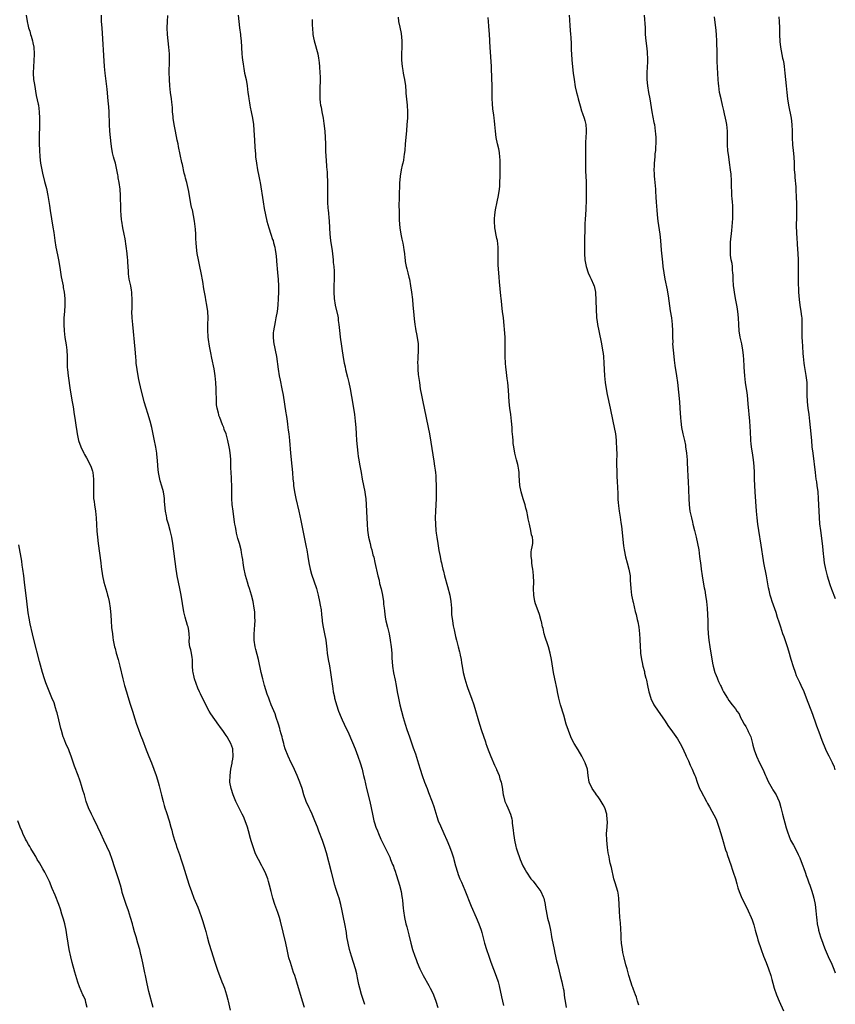
# Model space of a CAD drawing. Units: inches. Extents: x 2631000 to 2634000, y 1434000 to 1437000.
# Drawn here: x 2633747 to 2634000, y 1434390 to 1434696 of the extents above; entities that cross this region are included whole.
import ezdxf

# ---------------------------------------------------------------- set-up
doc = ezdxf.new("R2010")
doc.units = ezdxf.units.IN
doc.header["$MEASUREMENT"] = 0
doc.layers.add('LD26311434_10ft', color=80, linetype='Continuous')

msp = doc.modelspace()

# ---------------------------------------------------------------- linework, layer by layer
at = {"layer": 'LD26311434_10ft'}
for points, elevation in [([(2633748.94, 1434697), (2633749.16, 1434695), (2633749.55, 1434693.55), (2633749.66, 1434693), (2633749.99, 1434691.99), (2633750.27, 1434691), (2633750.45, 1434690.45), (2633750.88, 1434689), (2633751, 1434688.41), (2633751.26, 1434687), (2633751.37, 1434685), (2633751.3, 1434682.7), (2633751.17, 1434681), (2633751.08, 1434679), (2633751.2, 1434677), (2633751.44, 1434675.44), (2633752.03, 1434672.03), (2633752.61, 1434669.39), (2633752.68, 1434669), (2633752.93, 1434667), (2633752.99, 1434664.99), (2633753.01, 1434663.01), (2633752.94, 1434659), (2633752.96, 1434657.04), (2633753.02, 1434655.02), (2633753.11, 1434653), (2633753.32, 1434651), (2633753.72, 1434649), (2633753.97, 1434647.97), (2633754.63, 1434645.37), (2633755.16, 1434643.16), (2633755.61, 1434641), (2633756.09, 1434637.91), (2633756.3, 1434636.3), (2633757.21, 1434631.21), (2633757.48, 1434629.48), (2633757.84, 1434627), (2633758.15, 1434625), (2633758.58, 1434622.58), (2633758.89, 1434621), (2633759.31, 1434618.69), (2633759.81, 1434615.81), (2633760.35, 1434613), (2633760.43, 1434612.43), (2633760.7, 1434611), (2633760.9, 1434609), (2633760.93, 1434607), (2633760.8, 1434605), (2633760.61, 1434603), (2633760.55, 1434601), (2633760.67, 1434599), (2633760.94, 1434596.94), (2633761.31, 1434594.69), (2633761.53, 1434593), (2633761.62, 1434591), (2633761.61, 1434589), (2633761.65, 1434587.65), (2633761.68, 1434587), (2633761.9, 1434585), (2633762.57, 1434580.57), (2633763.18, 1434577), (2633763.47, 1434575.47), (2633763.83, 1434573), (2633763.95, 1434571.95), (2633764.31, 1434569.69), (2633764.38, 1434569), (2633764.47, 1434568.47), (2633764.73, 1434567), (2633765.19, 1434565), (2633765.83, 1434563), (2633766.77, 1434561), (2633766.85, 1434560.85), (2633767, 1434560.65), (2633767.59, 1434559.59), (2633768.99, 1434556.99), (2633769.46, 1434555.46), (2633769.56, 1434555), (2633769.81, 1434553), (2633769.8, 1434551.8), (2633769.82, 1434551), (2633769.75, 1434549.75), (2633769.77, 1434547.77), (2633769.84, 1434547), (2633769.99, 1434546.01), (2633770.12, 1434545), (2633770.43, 1434543), (2633770.62, 1434541), (2633770.84, 1434536.84), (2633771, 1434535), (2633771.24, 1434533), (2633772.08, 1434527), (2633772.2, 1434525.8), (2633772.55, 1434523), (2633772.97, 1434521), (2633773.9, 1434517.9), (2633774.16, 1434517), (2633774.32, 1434516.32), (2633774.62, 1434515), (2633774.97, 1434513), (2633775.19, 1434510.81), (2633775.27, 1434509), (2633775.41, 1434507), (2633775.64, 1434505), (2633775.83, 1434503.83), (2633775.94, 1434503), (2633776.34, 1434501), (2633776.47, 1434500.47), (2633776.84, 1434499), (2633777.4, 1434497), (2633777.92, 1434495), (2633778.89, 1434491), (2633779.42, 1434489), (2633780, 1434487), (2633780.45, 1434485.55), (2633781.21, 1434483.21), (2633781.91, 1434481), (2633782.62, 1434478.62), (2633783.14, 1434477), (2633783.61, 1434475.61), (2633784.43, 1434473.58), (2633785, 1434472.09), (2633786.13, 1434469), (2633787, 1434466.93), (2633787.79, 1434465), (2633788.56, 1434463), (2633789.26, 1434461), (2633789.68, 1434459.68), (2633789.89, 1434459), (2633790.19, 1434457.81), (2633790.41, 1434457), (2633790.9, 1434454.9), (2633791.37, 1434453), (2633791.73, 1434451.73), (2633791.96, 1434451), (2633792.45, 1434449.55), (2633793.28, 1434447), (2633793.83, 1434445), (2633794.06, 1434444.06), (2633794.34, 1434443), (2633794.93, 1434441), (2633795.46, 1434439.46), (2633795.6, 1434439), (2633795.88, 1434438.12), (2633796.49, 1434436.49), (2633797, 1434434.87), (2633797.61, 1434433), (2633798.82, 1434429), (2633799.47, 1434427), (2633800.19, 1434425), (2633800.96, 1434423), (2633802.13, 1434420.13), (2633802.62, 1434419), (2633803.36, 1434417), (2633803.75, 1434415.75), (2633803.97, 1434415), (2633804.3, 1434413.7), (2633804.63, 1434412.63), (2633805.03, 1434411), (2633805.6, 1434409), (2633806.41, 1434406.41), (2633807.39, 1434403.39), (2633808.36, 1434400.36), (2633808.87, 1434399), (2633809.67, 1434397), (2633810.02, 1434396.02), (2633810.45, 1434395), (2633811.11, 1434393), (2633811.46, 1434391.46), (2633811.63, 1434391), (2633812.16, 1434388.16)], 11940), ([(2633835.32, 1434389), (2633834.68, 1434391), (2633832.91, 1434396.92), (2633832.23, 1434399), (2633831.9, 1434399.9), (2633830.9, 1434403), (2633830.46, 1434404.46), (2633830.32, 1434405), (2633829.87, 1434407), (2633829.43, 1434409), (2633827.81, 1434415.81), (2633827.47, 1434417), (2633827, 1434418.47), (2633826.1, 1434421), (2633825.46, 1434423), (2633824.93, 1434425.07), (2633824.45, 1434427), (2633824.1, 1434428.1), (2633823.85, 1434429), (2633823.05, 1434431), (2633822.33, 1434432.33), (2633822.03, 1434433), (2633821, 1434434.94), (2633820.3, 1434436.3), (2633820.01, 1434437), (2633819.45, 1434438.55), (2633819.19, 1434439.19), (2633818.73, 1434440.73), (2633818.56, 1434441.44), (2633817.88, 1434443.88), (2633817.58, 1434445), (2633816.89, 1434447), (2633816.31, 1434448.31), (2633815.98, 1434449), (2633814.32, 1434452.32), (2633814, 1434453), (2633813.12, 1434455), (2633812.47, 1434457), (2633812.14, 1434459), (2633812.16, 1434461), (2633812.44, 1434463), (2633812.81, 1434464.81), (2633812.85, 1434465.15), (2633813, 1434466.07), (2633813.11, 1434467), (2633813.12, 1434467.12), (2633813.07, 1434469), (2633813, 1434469.27), (2633812.41, 1434471), (2633811.88, 1434471.88), (2633811.27, 1434473), (2633811, 1434473.41), (2633809.88, 1434475), (2633809.5, 1434475.5), (2633809, 1434476.26), (2633808.68, 1434476.68), (2633806.21, 1434480.21), (2633805.72, 1434481), (2633804.62, 1434483), (2633803, 1434486.33), (2633802.71, 1434487), (2633802.17, 1434488.17), (2633801.14, 1434491), (2633801, 1434491.56), (2633800.68, 1434493), (2633800.64, 1434493.36), (2633800.53, 1434495), (2633800.53, 1434496.53), (2633800.49, 1434497), (2633800.37, 1434497.64), (2633800.2, 1434499), (2633800, 1434500), (2633799.72, 1434501), (2633799.53, 1434502.47), (2633799.49, 1434503), (2633799.54, 1434503.54), (2633799.5, 1434505), (2633799.24, 1434506.76), (2633799.22, 1434507), (2633799.15, 1434507.15), (2633799, 1434507.57), (2633798.66, 1434508.66), (2633798.6, 1434509), (2633798.2, 1434510.2), (2633798.05, 1434511), (2633797.84, 1434511.84), (2633796.98, 1434516.98), (2633796.58, 1434519), (2633796.15, 1434521), (2633795.75, 1434523), (2633795.66, 1434523.66), (2633795.44, 1434525), (2633794.42, 1434533), (2633794.08, 1434535), (2633793.6, 1434537), (2633793.02, 1434539.02), (2633792.6, 1434540.6), (2633792.52, 1434541), (2633792.43, 1434541.57), (2633792.16, 1434543), (2633791.96, 1434545), (2633791.87, 1434546.13), (2633791.82, 1434547), (2633791.74, 1434547.74), (2633791.5, 1434549), (2633791, 1434550.8), (2633790.48, 1434552.48), (2633790.34, 1434553), (2633789.95, 1434555), (2633789.75, 1434557), (2633789.62, 1434559), (2633789.54, 1434559.54), (2633789.42, 1434561), (2633789.13, 1434562.87), (2633788.65, 1434565.35), (2633787.87, 1434569), (2633787.36, 1434571), (2633786.65, 1434573.35), (2633786.13, 1434575), (2633785.56, 1434577), (2633784.4, 1434581.6), (2633784.07, 1434583), (2633783.9, 1434583.9), (2633783.65, 1434585), (2633783.32, 1434587), (2633783.07, 1434589), (2633783, 1434589.74), (2633782.89, 1434590.89), (2633782.7, 1434593.3), (2633781.97, 1434601), (2633781.82, 1434603), (2633781.74, 1434605), (2633781.78, 1434605.78), (2633781.76, 1434607), (2633781.82, 1434607.82), (2633781.8, 1434609), (2633781.7, 1434610.3), (2633781.69, 1434611), (2633781.61, 1434611.61), (2633781.35, 1434613), (2633780.9, 1434615), (2633780.65, 1434616.65), (2633780.61, 1434617), (2633780.61, 1434617.39), (2633780.42, 1434620.42), (2633780.42, 1434621), (2633780.36, 1434621.64), (2633780.22, 1434623), (2633779.58, 1434627.58), (2633779.32, 1434629), (2633778.91, 1434631), (2633778.55, 1434633), (2633778.52, 1434633.48), (2633778.34, 1434635), (2633778.25, 1434636.25), (2633778.26, 1434637), (2633778.3, 1434637.7), (2633778.21, 1434640.21), (2633778.21, 1434641), (2633778.02, 1434643), (2633777.73, 1434645), (2633777.48, 1434646.52), (2633777.41, 1434647), (2633777.38, 1434647.38), (2633777.07, 1434649), (2633776.59, 1434651), (2633776.25, 1434652.25), (2633776.02, 1434653), (2633775.73, 1434654.27), (2633775.54, 1434655), (2633775.45, 1434655.45), (2633775.23, 1434657), (2633775.02, 1434659), (2633774.87, 1434661), (2633774.78, 1434663), (2633774.63, 1434667), (2633774.53, 1434668.53), (2633774.37, 1434670.37), (2633774.01, 1434673.99), (2633773.42, 1434679), (2633773.25, 1434681), (2633772.45, 1434693), (2633772.32, 1434695), (2633772.23, 1434697)], 11930), ([(2633854, 1434390), (2633853.52, 1434391.52), (2633853, 1434393.02), (2633852.42, 1434395), (2633852.15, 1434396.15), (2633851.71, 1434398.29), (2633851.48, 1434399.48), (2633851.09, 1434401), (2633850.52, 1434403), (2633849.88, 1434405), (2633849.27, 1434407), (2633848.78, 1434409), (2633848.42, 1434411), (2633848.26, 1434412.26), (2633847.79, 1434415), (2633847.35, 1434417), (2633846.93, 1434419), (2633846.53, 1434421), (2633846.01, 1434423), (2633845.74, 1434423.74), (2633845, 1434425.99), (2633844.7, 1434427), (2633843.68, 1434431), (2633842.06, 1434437), (2633841.45, 1434439), (2633840.83, 1434440.83), (2633839.75, 1434443.75), (2633839.31, 1434445), (2633838.52, 1434447), (2633837.64, 1434449), (2633837, 1434450.37), (2633836.68, 1434451), (2633835.78, 1434453), (2633835.1, 1434455), (2633834.52, 1434457), (2633833.84, 1434459), (2633833.01, 1434461), (2633831.77, 1434463.77), (2633831.17, 1434465), (2633830.25, 1434467), (2633829.31, 1434469.31), (2633829, 1434470.31), (2633828.81, 1434471), (2633828.43, 1434472.43), (2633828.31, 1434473), (2633828.08, 1434473.92), (2633827.77, 1434475), (2633827.59, 1434475.59), (2633827.18, 1434477), (2633826.52, 1434479), (2633826.12, 1434480.12), (2633824.92, 1434483), (2633824.42, 1434484.42), (2633824.16, 1434485), (2633823.7, 1434486.3), (2633822.87, 1434489), (2633822.33, 1434491), (2633821.85, 1434493), (2633820.99, 1434497), (2633820.17, 1434500.17), (2633819.94, 1434501), (2633819.61, 1434503), (2633819.62, 1434505), (2633819.75, 1434506.25), (2633819.89, 1434507.89), (2633819.95, 1434509), (2633819.89, 1434510.11), (2633819.89, 1434511), (2633819.81, 1434511.81), (2633819.65, 1434513), (2633819.31, 1434515), (2633818.85, 1434517), (2633818.23, 1434519), (2633817.9, 1434519.9), (2633817.58, 1434521), (2633817, 1434523.13), (2633816.46, 1434525.54), (2633816.22, 1434527), (2633816.1, 1434528.1), (2633815.96, 1434529), (2633815.73, 1434530.27), (2633815.62, 1434531), (2633815.06, 1434533), (2633814.58, 1434534.58), (2633814.18, 1434536.18), (2633814.03, 1434537), (2633813.86, 1434538.14), (2633813.69, 1434539), (2633813.59, 1434539.59), (2633813.11, 1434543), (2633812.87, 1434545.13), (2633812.75, 1434547), (2633812.72, 1434548.72), (2633812.73, 1434549.27), (2633812.7, 1434551), (2633812.62, 1434552.62), (2633812.6, 1434553.4), (2633812.5, 1434555), (2633812.46, 1434556.46), (2633812.38, 1434557.62), (2633812.37, 1434559), (2633812.32, 1434560.32), (2633812.23, 1434561), (2633812.07, 1434561.93), (2633811.93, 1434563), (2633811.49, 1434565), (2633810.93, 1434567), (2633810.39, 1434568.39), (2633810.21, 1434569), (2633809.86, 1434569.86), (2633809, 1434572.1), (2633808.74, 1434572.74), (2633808.66, 1434573), (2633808.55, 1434573.45), (2633808.14, 1434575), (2633808.01, 1434576.01), (2633807.94, 1434577), (2633807.95, 1434578.05), (2633807.88, 1434579.88), (2633807.89, 1434581), (2633807.79, 1434583), (2633807.59, 1434585), (2633807.24, 1434587.23), (2633806.49, 1434590.49), (2633806.17, 1434592.17), (2633805.79, 1434594.21), (2633805.66, 1434595), (2633805.6, 1434595.6), (2633805.35, 1434597), (2633805.36, 1434597.36), (2633805.24, 1434599), (2633805.32, 1434601), (2633805.37, 1434603), (2633805.24, 1434605), (2633804.95, 1434607), (2633804.66, 1434608.66), (2633804.54, 1434609.46), (2633804.08, 1434612.08), (2633803.72, 1434614.28), (2633803.24, 1434617), (2633802.83, 1434619), (2633802.37, 1434621), (2633801.97, 1434623), (2633801.73, 1434625), (2633801.67, 1434626.33), (2633801.58, 1434627.58), (2633801.55, 1434629), (2633801.47, 1434630.53), (2633801.38, 1434631.38), (2633801.18, 1434633), (2633800.51, 1434636.51), (2633800.32, 1434637), (2633800.08, 1434637.92), (2633799.91, 1434639), (2633799.81, 1434639.81), (2633799.29, 1434642.71), (2633799.22, 1434643), (2633799.16, 1434643.16), (2633798.76, 1434645), (2633798.38, 1434646.38), (2633798.24, 1434647), (2633797.98, 1434647.98), (2633797.41, 1434650.59), (2633797.25, 1434651.25), (2633796.18, 1434656.18), (2633796.04, 1434657), (2633795.8, 1434658.2), (2633795.2, 1434661), (2633794.81, 1434663), (2633794.53, 1434665), (2633794.47, 1434665.53), (2633794.35, 1434667), (2633794.28, 1434668.28), (2633794.08, 1434669.92), (2633793.98, 1434671), (2633793.69, 1434673), (2633793.46, 1434675), (2633793.35, 1434677), (2633793.32, 1434679.32), (2633793.37, 1434682.63), (2633793.35, 1434685), (2633793.18, 1434687), (2633792.93, 1434689), (2633792.74, 1434691), (2633792.7, 1434693), (2633792.76, 1434695), (2633792.84, 1434696.84)], 11920), ([(2633814.65, 1434697), (2633814.88, 1434695), (2633815.15, 1434693), (2633815.41, 1434691), (2633815.45, 1434690.55), (2633815.6, 1434689), (2633815.83, 1434685), (2633815.95, 1434683.95), (2633816.03, 1434683), (2633816.19, 1434681.81), (2633816.33, 1434681), (2633816.44, 1434680.44), (2633816.7, 1434679), (2633817.12, 1434677), (2633817.47, 1434675), (2633817.73, 1434673), (2633817.85, 1434671.85), (2633817.98, 1434671), (2633818.2, 1434669.8), (2633818.32, 1434669), (2633818.43, 1434668.43), (2633818.76, 1434667), (2633819.16, 1434665), (2633819.42, 1434663), (2633819.66, 1434659.66), (2633819.72, 1434658.28), (2633819.9, 1434655.9), (2633820.02, 1434653.98), (2633820.1, 1434653), (2633820.34, 1434651), (2633820.71, 1434649), (2633821.12, 1434647), (2633821.4, 1434645.4), (2633821.48, 1434645), (2633822.41, 1434639), (2633822.78, 1434637), (2633823.19, 1434635), (2633823.63, 1434633), (2633824.16, 1434631), (2633824.8, 1434629), (2633825.38, 1434627.38), (2633825.5, 1434627), (2633825.65, 1434626.35), (2633826.03, 1434625), (2633826.18, 1434624.18), (2633826.35, 1434623), (2633826.55, 1434621), (2633826.58, 1434620.58), (2633826.91, 1434617.09), (2633827.09, 1434614.91), (2633827.19, 1434613), (2633827.19, 1434611), (2633827.1, 1434609), (2633826.95, 1434607), (2633826.74, 1434605), (2633826.42, 1434603), (2633826.18, 1434601.82), (2633825.66, 1434599), (2633825.6, 1434598.4), (2633825.51, 1434597), (2633825.69, 1434595.69), (2633825.75, 1434595), (2633825.93, 1434594.07), (2633826.18, 1434593), (2633826.54, 1434591), (2633827.06, 1434587.06), (2633827.43, 1434585), (2633827.69, 1434583.69), (2633828.25, 1434581), (2633828.62, 1434579), (2633829.47, 1434573.47), (2633829.56, 1434573), (2633829.74, 1434571.74), (2633829.87, 1434571), (2633830, 1434570), (2633830.15, 1434569), (2633830.22, 1434568.22), (2633830.38, 1434567), (2633830.58, 1434565), (2633830.91, 1434561), (2633831.33, 1434557), (2633831.52, 1434555), (2633831.68, 1434553), (2633831.81, 1434551.81), (2633831.87, 1434551), (2633832.17, 1434549), (2633832.57, 1434547), (2633833.52, 1434543), (2633834.15, 1434540.15), (2633834.76, 1434537), (2633835.84, 1434531.84), (2633836, 1434531), (2633836.34, 1434529), (2633836.66, 1434527), (2633837.04, 1434525.04), (2633837.46, 1434523.46), (2633838.95, 1434519), (2633839.51, 1434517), (2633839.94, 1434515), (2633840.14, 1434513.86), (2633840.41, 1434512.41), (2633840.57, 1434511), (2633840.73, 1434509.27), (2633840.79, 1434508.79), (2633841.05, 1434507.05), (2633841.48, 1434505), (2633841.85, 1434503), (2633841.96, 1434502.04), (2633842.21, 1434500.21), (2633842.33, 1434499), (2633842.64, 1434497), (2633843, 1434495.04), (2633843.35, 1434493), (2633843.57, 1434491.57), (2633844.03, 1434488.03), (2633844.2, 1434487), (2633844.54, 1434485.46), (2633844.63, 1434485), (2633845, 1434483.64), (2633845.19, 1434483), (2633845.86, 1434481), (2633846.65, 1434479), (2633847, 1434478.25), (2633847.55, 1434477), (2633849, 1434473.91), (2633851, 1434469.3), (2633851.87, 1434467), (2633852.55, 1434465), (2633853.14, 1434463), (2633853.49, 1434461.49), (2633853.62, 1434461), (2633853.87, 1434459.87), (2633854.53, 1434457), (2633855.54, 1434453), (2633855.96, 1434451), (2633856.33, 1434449), (2633856.47, 1434448.47), (2633856.8, 1434447), (2633857, 1434446.31), (2633857.45, 1434445), (2633857.9, 1434443.9), (2633858.24, 1434443), (2633859, 1434441.27), (2633861, 1434437.1), (2633861.71, 1434435.71), (2633862.01, 1434435), (2633862.63, 1434433.37), (2633862.86, 1434432.86), (2633863, 1434432.4), (2633863.37, 1434431.37), (2633863.68, 1434430.32), (2633864.37, 1434428.37), (2633864.77, 1434427), (2633865.28, 1434425), (2633865.49, 1434423.49), (2633865.58, 1434423), (2633865.65, 1434422.35), (2633865.77, 1434421), (2633865.89, 1434419.89), (2633866.01, 1434419), (2633866.35, 1434417), (2633866.77, 1434415), (2633867, 1434414.02), (2633867.63, 1434411.63), (2633868.28, 1434409), (2633868.81, 1434407), (2633869.5, 1434405), (2633869.93, 1434403.93), (2633870.27, 1434403), (2633871.1, 1434401), (2633872.06, 1434399), (2633873.81, 1434395.81), (2633874.29, 1434395), (2633875, 1434393.64), (2633875.29, 1434393), (2633876.07, 1434391), (2633876.69, 1434389)], 11910), ([(2633837.61, 1434695.61), (2633837.69, 1434693.69), (2633837.73, 1434693), (2633837.9, 1434691), (2633838.11, 1434689.89), (2633838.25, 1434689), (2633839.38, 1434685), (2633839.66, 1434683.66), (2633839.74, 1434683), (2633839.81, 1434682.19), (2633839.95, 1434681), (2633840.07, 1434679), (2633840.1, 1434677.9), (2633840.1, 1434677), (2633840.03, 1434673.97), (2633839.99, 1434673), (2633840.05, 1434671), (2633840.17, 1434669.83), (2633840.28, 1434669), (2633840.43, 1434668.43), (2633840.66, 1434667), (2633841.04, 1434665), (2633841.3, 1434663.3), (2633841.55, 1434661), (2633841.69, 1434659), (2633841.77, 1434657), (2633841.83, 1434655), (2633841.93, 1434653), (2633842.02, 1434652.02), (2633842.15, 1434649.85), (2633842.29, 1434648.29), (2633842.35, 1434647), (2633842.37, 1434645.63), (2633842.4, 1434645), (2633842.37, 1434640.37), (2633842.4, 1434639), (2633842.53, 1434637), (2633842.59, 1434636.59), (2633842.93, 1434633), (2633843.14, 1434629), (2633843.35, 1434627), (2633843.81, 1434623.81), (2633844.04, 1434621.96), (2633844.14, 1434621), (2633844.19, 1434620.19), (2633844.33, 1434619), (2633844.43, 1434617.57), (2633844.45, 1434617), (2633844.45, 1434615), (2633844.38, 1434613), (2633844.38, 1434611), (2633844.52, 1434609), (2633844.82, 1434607), (2633845.59, 1434603.59), (2633845.68, 1434603), (2633845.77, 1434602.23), (2633845.95, 1434601), (2633846.23, 1434598.23), (2633846.39, 1434597), (2633847.3, 1434590.7), (2633847.6, 1434589), (2633847.86, 1434587.86), (2633848.03, 1434587), (2633848.59, 1434584.6), (2633848.99, 1434583), (2633849.41, 1434581), (2633850.23, 1434576.23), (2633850.75, 1434573), (2633851, 1434571), (2633851.19, 1434569), (2633851.32, 1434567), (2633851.43, 1434565), (2633851.57, 1434563), (2633851.8, 1434561), (2633851.97, 1434559.97), (2633852.11, 1434559), (2633852.32, 1434557.68), (2633852.81, 1434555), (2633853.2, 1434553), (2633853.61, 1434551), (2633853.99, 1434549), (2633854.1, 1434548.1), (2633854.26, 1434547), (2633854.42, 1434545), (2633854.65, 1434541), (2633854.74, 1434539), (2633854.86, 1434537.14), (2633855.16, 1434535), (2633855.61, 1434533), (2633855.91, 1434531.91), (2633856.13, 1434531), (2633856.52, 1434529.48), (2633856.74, 1434528.74), (2633857.13, 1434527.13), (2633858.06, 1434523), (2633858.4, 1434521.6), (2633858.59, 1434520.59), (2633859.03, 1434518.97), (2633859.48, 1434517), (2633859.78, 1434515), (2633859.84, 1434514.16), (2633859.95, 1434513), (2633860.08, 1434512.08), (2633860.17, 1434511), (2633860.44, 1434509.56), (2633860.56, 1434509), (2633861.08, 1434507.08), (2633861.56, 1434505), (2633861.88, 1434503), (2633862.14, 1434501), (2633862.34, 1434499), (2633862.42, 1434497.58), (2633862.61, 1434495), (2633862.91, 1434492.91), (2633863.37, 1434490.63), (2633863.68, 1434489), (2633864.03, 1434487), (2633864.42, 1434485), (2633864.54, 1434484.54), (2633864.88, 1434483), (2633865.36, 1434481), (2633865.89, 1434479), (2633866.48, 1434477), (2633867, 1434475.35), (2633867.83, 1434473), (2633869, 1434469.57), (2633869.7, 1434467.7), (2633870.29, 1434465.71), (2633870.65, 1434464.65), (2633871.13, 1434463), (2633871.79, 1434461), (2633872.52, 1434459), (2633873.3, 1434457), (2633873.8, 1434455.8), (2633874.9, 1434452.9), (2633875.42, 1434451.42), (2633876.33, 1434448.33), (2633876.8, 1434447), (2633877.44, 1434445.44), (2633878.54, 1434443), (2633879.42, 1434441), (2633880.25, 1434439), (2633881.01, 1434437), (2633881.5, 1434435.5), (2633881.65, 1434435), (2633882.17, 1434433), (2633882.75, 1434431), (2633883, 1434430.29), (2633883.49, 1434429), (2633883.95, 1434427.95), (2633885, 1434425.41), (2633887, 1434420.43), (2633888.54, 1434417), (2633889.37, 1434415), (2633890.05, 1434413), (2633890.27, 1434412.27), (2633891.16, 1434409), (2633891.77, 1434407), (2633892.45, 1434405), (2633893.14, 1434403.14), (2633894.8, 1434398.8), (2633895.38, 1434397), (2633895.72, 1434395.72), (2633896.38, 1434392.38), (2633896.67, 1434391), (2633897, 1434389.67)], 11900), ([(2633864.31, 1434696.31), (2633864.47, 1434695), (2633864.81, 1434693.19), (2633865.23, 1434691.23), (2633865.5, 1434689), (2633865.47, 1434687), (2633865.34, 1434685), (2633865.35, 1434683), (2633865.57, 1434681), (2633865.8, 1434679.8), (2633865.92, 1434679), (2633866.12, 1434677.88), (2633866.3, 1434677), (2633866.57, 1434675), (2633866.73, 1434673.27), (2633866.76, 1434672.76), (2633867.13, 1434669), (2633867.25, 1434667), (2633867.22, 1434665), (2633867.08, 1434663), (2633866.92, 1434661.08), (2633866.52, 1434657), (2633866.36, 1434655), (2633866.22, 1434653.78), (2633866.15, 1434653), (2633865.95, 1434651.95), (2633865.76, 1434651), (2633865.6, 1434650.4), (2633865.28, 1434649), (2633864.94, 1434647), (2633864.8, 1434644.79), (2633864.67, 1434640.67), (2633864.59, 1434637.41), (2633864.62, 1434636.62), (2633864.62, 1434635), (2633864.7, 1434633.3), (2633864.91, 1434631), (2633865.18, 1434629), (2633865.46, 1434627.46), (2633865.77, 1434626.23), (2633865.99, 1434625), (2633866.09, 1434624.09), (2633866.28, 1434623), (2633866.46, 1434621.54), (2633866.5, 1434621), (2633866.56, 1434620.56), (2633866.83, 1434619), (2633867, 1434618.25), (2633867.33, 1434617), (2633867.65, 1434615.65), (2633867.82, 1434615), (2633868.22, 1434613), (2633868.51, 1434611), (2633868.77, 1434608.77), (2633868.92, 1434607), (2633869.08, 1434605), (2633869.29, 1434602.71), (2633869.52, 1434601), (2633869.76, 1434599.76), (2633869.87, 1434599), (2633870.07, 1434598.07), (2633870.36, 1434596.36), (2633870.52, 1434595), (2633870.55, 1434593.45), (2633870.58, 1434593), (2633870.58, 1434592.58), (2633870.46, 1434591), (2633870.46, 1434590.46), (2633870.36, 1434589), (2633870.4, 1434588.4), (2633870.42, 1434587), (2633870.58, 1434585.42), (2633870.91, 1434583), (2633871.22, 1434581), (2633871.55, 1434579), (2633871.96, 1434577), (2633872.41, 1434575), (2633873.69, 1434569), (2633874.06, 1434567), (2633874.45, 1434564.45), (2633875.43, 1434558.57), (2633875.66, 1434557), (2633875.79, 1434555.79), (2633875.91, 1434555), (2633876.01, 1434553.99), (2633876.08, 1434553), (2633876.15, 1434551), (2633876.18, 1434548.18), (2633876.17, 1434547), (2633876.06, 1434545), (2633875.89, 1434543), (2633875.81, 1434541), (2633875.89, 1434539), (2633876.08, 1434537), (2633876.18, 1434536.18), (2633876.3, 1434535), (2633876.6, 1434533), (2633877, 1434530.81), (2633877.35, 1434529), (2633877.63, 1434527.63), (2633877.74, 1434527), (2633878, 1434526), (2633878.21, 1434525), (2633878.39, 1434524.39), (2633878.73, 1434523), (2633879.68, 1434519.68), (2633880.36, 1434517), (2633880.71, 1434515), (2633880.86, 1434513), (2633880.94, 1434511), (2633881.17, 1434509), (2633881.45, 1434507.45), (2633881.73, 1434506.27), (2633882.14, 1434504.14), (2633882.4, 1434503), (2633882.93, 1434500.93), (2633883.35, 1434499.35), (2633883.47, 1434499), (2633883.6, 1434498.4), (2633883.86, 1434497), (2633884, 1434496), (2633884.17, 1434495), (2633884.55, 1434493), (2633885.02, 1434491.02), (2633885.61, 1434489), (2633885.98, 1434487.98), (2633887.15, 1434485), (2633887.83, 1434483), (2633889.6, 1434477), (2633890.22, 1434475), (2633890.78, 1434473.22), (2633891.43, 1434471.43), (2633891.55, 1434471), (2633891.84, 1434470.16), (2633892.3, 1434469), (2633892.52, 1434468.52), (2633893.08, 1434466.92), (2633894.23, 1434464.23), (2633894.81, 1434463), (2633894.86, 1434462.86), (2633895.66, 1434461), (2633895.94, 1434459.94), (2633896.3, 1434459), (2633896.6, 1434457.4), (2633896.92, 1434455), (2633897, 1434454.69), (2633897.48, 1434453), (2633897.97, 1434451.97), (2633898.4, 1434451), (2633899.22, 1434449), (2633899.61, 1434447.61), (2633899.7, 1434447), (2633899.74, 1434446.26), (2633900.08, 1434444.08), (2633900.15, 1434443), (2633900.35, 1434441.65), (2633900.47, 1434441), (2633900.89, 1434439), (2633901, 1434438.62), (2633901.46, 1434437), (2633901.87, 1434435.87), (2633902.15, 1434435), (2633903.01, 1434433), (2633903.71, 1434431.71), (2633904.12, 1434431), (2633905.53, 1434429), (2633906.19, 1434428.19), (2633907.11, 1434427.11), (2633908.65, 1434425), (2633909.39, 1434423.39), (2633909.53, 1434423), (2633909.92, 1434421), (2633910.05, 1434420.05), (2633910.23, 1434419), (2633910.72, 1434416.72), (2633911.15, 1434415), (2633911.57, 1434413), (2633911.81, 1434411.81), (2633911.93, 1434411), (2633912.12, 1434409.88), (2633912.3, 1434409), (2633912.73, 1434407), (2633913, 1434405.87), (2633913.52, 1434403.52), (2633913.89, 1434402.11), (2633914.29, 1434400.29), (2633914.64, 1434399), (2633915.14, 1434397), (2633915.45, 1434395.45), (2633915.57, 1434395), (2633915.71, 1434394.29), (2633915.89, 1434393), (2633916, 1434392), (2633916.17, 1434391), (2633916.52, 1434389)], 11890), ([(2633939, 1434389.74), (2633938.61, 1434391), (2633938.27, 1434392.27), (2633938.03, 1434393), (2633937.41, 1434394.59), (2633937.21, 1434395.21), (2633937, 1434395.69), (2633936.51, 1434397), (2633935.93, 1434399), (2633935.39, 1434401), (2633935, 1434402.32), (2633934.45, 1434404.45), (2633934.1, 1434406.1), (2633933.93, 1434407), (2633933.68, 1434409), (2633933.58, 1434410.42), (2633933.58, 1434411.58), (2633933.49, 1434413.49), (2633933.33, 1434415.33), (2633933.15, 1434417), (2633933, 1434419), (2633932.95, 1434420.95), (2633932.87, 1434423), (2633932.58, 1434424.58), (2633932.51, 1434425), (2633931.68, 1434427.68), (2633931.29, 1434429), (2633930.52, 1434432.52), (2633930.18, 1434433.82), (2633929.93, 1434435), (2633929.8, 1434435.8), (2633929.53, 1434437), (2633929.27, 1434438.73), (2633929.06, 1434441), (2633929.03, 1434443.03), (2633929.15, 1434445), (2633929.29, 1434446.71), (2633929.23, 1434447.23), (2633929.1, 1434449), (2633928.46, 1434451), (2633927.97, 1434451.97), (2633927, 1434453.51), (2633926.38, 1434454.38), (2633925.89, 1434455), (2633925.56, 1434455.56), (2633924.51, 1434457), (2633923.63, 1434459), (2633923.32, 1434461), (2633923.07, 1434463), (2633922.39, 1434465), (2633921.37, 1434467), (2633920.22, 1434469), (2633918.99, 1434470.99), (2633918.28, 1434472.28), (2633917.96, 1434473), (2633917.15, 1434475), (2633916.49, 1434477), (2633915.71, 1434479.71), (2633914.72, 1434483), (2633914.2, 1434485), (2633913.77, 1434487), (2633913.66, 1434487.66), (2633912.98, 1434491), (2633912.59, 1434493), (2633911.93, 1434497), (2633911.52, 1434499), (2633910.96, 1434501), (2633910.46, 1434502.46), (2633910.3, 1434503), (2633909.96, 1434503.96), (2633909.69, 1434505), (2633909.31, 1434506.69), (2633909.17, 1434507.17), (2633908.8, 1434508.8), (2633908.77, 1434509), (2633908.19, 1434511), (2633907.43, 1434513), (2633907, 1434514.25), (2633906.76, 1434515), (2633906.44, 1434517), (2633906.38, 1434519), (2633906.42, 1434521), (2633906.36, 1434523), (2633906.24, 1434524.24), (2633906.13, 1434525), (2633905.91, 1434526.09), (2633905.81, 1434527), (2633905.82, 1434527.82), (2633905.62, 1434529), (2633905.62, 1434530.38), (2633905.77, 1434531), (2633905.97, 1434531.97), (2633906.09, 1434533), (2633906.09, 1434533.91), (2633905.99, 1434535), (2633905.73, 1434535.73), (2633905.52, 1434537), (2633905.05, 1434539.05), (2633904.71, 1434540.71), (2633904.61, 1434541.39), (2633904.26, 1434543), (2633903.98, 1434543.98), (2633903.73, 1434545), (2633903.16, 1434546.84), (2633902.52, 1434549), (2633902.13, 1434551), (2633901.89, 1434554.11), (2633901.87, 1434555), (2633901.82, 1434555.82), (2633901.58, 1434557), (2633901.5, 1434557.5), (2633901.06, 1434559), (2633900.67, 1434560.67), (2633900.57, 1434561), (2633900.22, 1434563), (2633900.08, 1434564.08), (2633899.99, 1434565), (2633899.92, 1434566.08), (2633899.76, 1434567.76), (2633899.7, 1434569), (2633899.53, 1434571), (2633899.28, 1434573), (2633899, 1434575), (2633898.78, 1434577), (2633898.58, 1434580.58), (2633898.36, 1434583), (2633898.18, 1434584.18), (2633897.96, 1434586.04), (2633897.81, 1434587), (2633897.72, 1434587.72), (2633897.62, 1434589), (2633897.55, 1434591), (2633897.58, 1434595), (2633897.5, 1434597), (2633896.99, 1434603), (2633896.76, 1434605), (2633896.49, 1434607), (2633896.36, 1434608.36), (2633896.26, 1434609), (2633896.16, 1434609.84), (2633895.78, 1434614.22), (2633895.64, 1434615.64), (2633895.54, 1434617), (2633895.41, 1434619.41), (2633895.38, 1434621), (2633895.4, 1434623), (2633895.39, 1434625), (2633895.16, 1434627), (2633895, 1434627.7), (2633894.74, 1434628.74), (2633894.4, 1434630.4), (2633894.31, 1434631), (2633894.21, 1434633), (2633894.27, 1434633.73), (2633894.34, 1434635), (2633894.55, 1434636.55), (2633895.05, 1434639.05), (2633895.46, 1434641), (2633895.77, 1434643), (2633895.85, 1434643.85), (2633895.93, 1434645), (2633895.99, 1434647), (2633896.01, 1434651), (2633895.99, 1434651.99), (2633895.93, 1434653), (2633895.74, 1434654.26), (2633895.65, 1434655), (2633895.53, 1434655.53), (2633895.18, 1434657), (2633894.77, 1434659), (2633894.54, 1434661), (2633894.38, 1434663), (2633894.22, 1434664.22), (2633894.14, 1434665), (2633894.02, 1434665.98), (2633893.75, 1434667.75), (2633893.58, 1434669.58), (2633893.53, 1434671), (2633893.51, 1434671.51), (2633893.53, 1434673), (2633893.53, 1434674.47), (2633893.48, 1434675.48), (2633893.44, 1434677), (2633893.26, 1434681), (2633892.89, 1434687), (2633892.8, 1434688.8), (2633892.76, 1434689.24), (2633892.66, 1434691), (2633892.48, 1434693.52), (2633892.37, 1434695), (2633892.26, 1434696.26)], 11880), ([(2633917.45, 1434697), (2633917.5, 1434695.5), (2633917.63, 1434693.63), (2633917.86, 1434691), (2633917.89, 1434690.11), (2633918.01, 1434688.01), (2633918, 1434687), (2633918.07, 1434686.07), (2633918.09, 1434685), (2633918.27, 1434683), (2633918.68, 1434679), (2633918.92, 1434677), (2633919.32, 1434674.68), (2633919.69, 1434673), (2633919.96, 1434671.96), (2633920.18, 1434671), (2633920.78, 1434668.78), (2633921.24, 1434667.24), (2633921.55, 1434666.45), (2633922.06, 1434665), (2633922.28, 1434664.28), (2633922.6, 1434663), (2633922.64, 1434661.36), (2633922.69, 1434661), (2633922.69, 1434660.69), (2633922.54, 1434659), (2633922.46, 1434657.54), (2633922.47, 1434652.47), (2633922.45, 1434651), (2633922.52, 1434648.52), (2633922.68, 1434645.32), (2633922.7, 1434643), (2633922.7, 1434640.7), (2633922.68, 1434639), (2633922.62, 1434637.38), (2633922.61, 1434636.61), (2633922.4, 1434633.6), (2633922.27, 1434632.27), (2633922.23, 1434631), (2633922.23, 1434629.77), (2633922.16, 1434628.16), (2633922.17, 1434625.83), (2633922.14, 1434625), (2633922.14, 1434624.14), (2633922.16, 1434623), (2633922.32, 1434621), (2633922.67, 1434619), (2633923.32, 1434617), (2633923.83, 1434615.83), (2633924.27, 1434615), (2633925, 1434613.42), (2633925.11, 1434613.11), (2633925.15, 1434613), (2633925.56, 1434611), (2633925.63, 1434610.37), (2633925.73, 1434609), (2633925.79, 1434605), (2633925.88, 1434603.88), (2633925.92, 1434603), (2633926.05, 1434601.95), (2633926.19, 1434601), (2633926.57, 1434599), (2633927.42, 1434595), (2633927.79, 1434593), (2633927.93, 1434591.93), (2633928.05, 1434591), (2633928.21, 1434589), (2633928.39, 1434585), (2633928.56, 1434583), (2633928.87, 1434581), (2633929.22, 1434579.22), (2633930.1, 1434575), (2633930.98, 1434571), (2633931.4, 1434569), (2633931.74, 1434567), (2633931.87, 1434566.13), (2633931.98, 1434565), (2633932.01, 1434564.01), (2633932.13, 1434563), (2633932.17, 1434560.17), (2633932.12, 1434559), (2633932.11, 1434557.89), (2633932.18, 1434555), (2633932.24, 1434553.76), (2633932.27, 1434552.27), (2633932.48, 1434548.48), (2633932.53, 1434547), (2633932.62, 1434545.38), (2633932.67, 1434545), (2633932.73, 1434544.73), (2633932.92, 1434543), (2633933.23, 1434541.23), (2633933.49, 1434539.49), (2633933.64, 1434538.36), (2633934.32, 1434532.32), (2633934.51, 1434531), (2633934.91, 1434528.91), (2633935.44, 1434527), (2633935.97, 1434525), (2633936.3, 1434523), (2633936.38, 1434521.62), (2633936.52, 1434519), (2633936.77, 1434517), (2633937.13, 1434515.13), (2633937.22, 1434514.78), (2633937.91, 1434511.91), (2633938.17, 1434511), (2633938.55, 1434509.45), (2633938.74, 1434508.74), (2633939.03, 1434507.03), (2633939.23, 1434505), (2633939.33, 1434503.33), (2633939.43, 1434501), (2633939.53, 1434499.53), (2633939.57, 1434499), (2633939.85, 1434497), (2633940.04, 1434496.04), (2633940.28, 1434495), (2633940.74, 1434493.26), (2633940.83, 1434492.83), (2633941.23, 1434491.23), (2633941.31, 1434491), (2633941.42, 1434490.58), (2633941.76, 1434489), (2633942.15, 1434487), (2633942.7, 1434485), (2633942.79, 1434484.79), (2633943.45, 1434483.45), (2633943.68, 1434483), (2633945.04, 1434481), (2633947, 1434478.19), (2633948.27, 1434476.27), (2633949, 1434475.26), (2633951, 1434472.38), (2633951.81, 1434471), (2633952.87, 1434469), (2633953, 1434468.72), (2633953.52, 1434467.52), (2633953.76, 1434467), (2633954.39, 1434465.61), (2633955, 1434464.2), (2633955.6, 1434463), (2633956.01, 1434461.99), (2633956.44, 1434461), (2633956.59, 1434460.59), (2633957.13, 1434459), (2633957.9, 1434457), (2633958.23, 1434456.23), (2633960.03, 1434453), (2633960.36, 1434452.36), (2633961, 1434451.32), (2633963, 1434447.45), (2633963.13, 1434447.13), (2633963.85, 1434445), (2633964.44, 1434443), (2633965, 1434441.23), (2633965.97, 1434437.97), (2633966.31, 1434437), (2633966.46, 1434436.46), (2633967.65, 1434433), (2633967.96, 1434431.96), (2633968.34, 1434431), (2633969, 1434429), (2633969.46, 1434427.46), (2633969.56, 1434427), (2633969.8, 1434426.2), (2633970.19, 1434425), (2633971.01, 1434423), (2633972.02, 1434421), (2633972.99, 1434419), (2633973.92, 1434417), (2633974.23, 1434416.23), (2633974.7, 1434414.7), (2633975.15, 1434413), (2633975.58, 1434411.58), (2633975.71, 1434411), (2633975.99, 1434410.01), (2633976.94, 1434407), (2633977.69, 1434405), (2633978.52, 1434403), (2633979.31, 1434401), (2633979.96, 1434399), (2633980.32, 1434397.68), (2633980.59, 1434396.59), (2633981.02, 1434395.02), (2633981.74, 1434393), (2633982.59, 1434391), (2633983.95, 1434387.95)], 11870), ([(2633940.69, 1434697), (2633940.95, 1434693), (2633941.03, 1434691), (2633941.2, 1434689), (2633941.41, 1434687.41), (2633941.62, 1434685.62), (2633941.66, 1434685), (2633941.72, 1434683.72), (2633941.74, 1434683), (2633941.71, 1434682.29), (2633941.65, 1434681), (2633941.5, 1434679), (2633941.48, 1434677), (2633941.67, 1434675), (2633942.02, 1434673), (2633942.4, 1434671), (2633943.1, 1434667), (2633943.7, 1434663.7), (2633943.85, 1434663), (2633944.03, 1434661.97), (2633944.14, 1434661), (2633944.16, 1434660.16), (2633944.28, 1434659), (2633944.26, 1434657), (2633944.23, 1434656.23), (2633944.15, 1434655), (2633944.04, 1434653.96), (2633943.97, 1434653), (2633943.78, 1434651), (2633943.77, 1434650.23), (2633943.7, 1434649), (2633943.74, 1434647.74), (2633943.82, 1434647), (2633943.93, 1434646.07), (2633944.16, 1434643), (2633944.21, 1434641.79), (2633944.26, 1434641), (2633944.33, 1434640.33), (2633944.38, 1434639), (2633944.46, 1434637.54), (2633944.57, 1434636.57), (2633944.71, 1434635), (2633944.94, 1434633), (2633945.52, 1434629), (2633945.73, 1434627), (2633946, 1434624), (2633946.36, 1434620.36), (2633946.52, 1434619), (2633946.78, 1434617), (2633947.12, 1434615), (2633947.77, 1434611.77), (2633947.96, 1434611), (2633948.17, 1434609.83), (2633948.78, 1434605.22), (2633949.13, 1434603), (2633949.37, 1434601), (2633949.47, 1434599), (2633949.49, 1434597.49), (2633949.47, 1434597), (2633949.53, 1434595.53), (2633949.52, 1434595), (2633949.65, 1434593), (2633949.84, 1434591), (2633949.95, 1434589.95), (2633950.2, 1434588.2), (2633950.73, 1434585), (2633950.99, 1434582.99), (2633951.64, 1434577), (2633951.8, 1434575), (2633951.96, 1434571.96), (2633952.03, 1434571), (2633952.27, 1434569), (2633952.67, 1434567), (2633953.15, 1434565), (2633953.48, 1434563.48), (2633953.56, 1434563), (2633953.83, 1434561), (2633954, 1434559), (2633954.07, 1434557.93), (2633954.14, 1434556.14), (2633954.28, 1434553.72), (2633954.32, 1434552.32), (2633954.53, 1434547), (2633954.65, 1434545), (2633954.9, 1434543), (2633955.32, 1434541), (2633955.67, 1434539.67), (2633955.82, 1434539), (2633956.33, 1434537), (2633956.81, 1434535), (2633957.24, 1434533), (2633957.6, 1434531), (2633957.9, 1434529), (2633958.23, 1434526.23), (2633958.35, 1434525), (2633958.63, 1434523), (2633958.99, 1434520.99), (2633959.3, 1434519.3), (2633959.46, 1434518.54), (2633959.71, 1434517), (2633959.99, 1434515), (2633960.21, 1434513), (2633960.35, 1434511), (2633960.42, 1434509), (2633960.46, 1434507), (2633960.55, 1434505), (2633960.74, 1434503), (2633961.02, 1434501), (2633961.91, 1434495.91), (2633962.09, 1434495), (2633962.63, 1434493), (2633962.75, 1434492.75), (2633963, 1434492.06), (2633963.32, 1434491.32), (2633963.43, 1434491), (2633963.76, 1434490.24), (2633964.37, 1434489), (2633964.59, 1434488.59), (2633965, 1434487.64), (2633965.33, 1434487), (2633966.52, 1434485), (2633967, 1434484.26), (2633968.04, 1434483), (2633969, 1434481.67), (2633969.46, 1434481), (2633970.14, 1434480.14), (2633970.58, 1434479), (2633971, 1434478.32), (2633971.7, 1434477), (2633972.23, 1434476.23), (2633972.84, 1434475), (2633973, 1434474.63), (2633973.77, 1434473), (2633974.3, 1434471), (2633974.43, 1434470.43), (2633974.81, 1434469), (2633975.57, 1434467), (2633976.51, 1434465), (2633977.48, 1434463), (2633978.38, 1434461), (2633978.56, 1434460.56), (2633979.19, 1434459.19), (2633980.39, 1434457), (2633980.62, 1434456.62), (2633981.63, 1434455), (2633982.08, 1434454.08), (2633982.57, 1434453), (2633982.67, 1434452.67), (2633983.09, 1434451.09), (2633983.57, 1434449), (2633984.77, 1434444.77), (2633985.23, 1434443.23), (2633985.57, 1434442.43), (2633986.14, 1434441), (2633986.42, 1434440.42), (2633987, 1434439.36), (2633988.24, 1434437), (2633988.51, 1434436.51), (2633989, 1434435.47), (2633989.14, 1434435.14), (2633989.91, 1434433), (2633990.19, 1434432.19), (2633990.64, 1434431), (2633990.73, 1434430.73), (2633991, 1434430.04), (2633991.38, 1434429), (2633991.76, 1434427.76), (2633992.07, 1434427), (2633992.59, 1434425.41), (2633993, 1434424.07), (2633993.29, 1434423), (2633993.74, 1434421), (2633994, 1434419), (2633994.15, 1434417), (2633994.26, 1434416.26), (2633994.4, 1434415), (2633994.78, 1434413.22), (2633994.83, 1434413), (2633995.44, 1434411), (2633996.11, 1434409), (2633996.35, 1434408.35), (2633996.89, 1434407), (2633998.14, 1434404.14), (2633998.67, 1434403), (2633999.58, 1434400.89), (2634000, 1434399.84)], 11860), ([(2634000, 1434462.74), (2633999.98, 1434462.82), (2633999.73, 1434463.59), (2633999.15, 1434464.97), (2633998.11, 1434467), (2633997.7, 1434467.7), (2633997.09, 1434469.09), (2633995.91, 1434471.91), (2633995, 1434474.42), (2633994.3, 1434476.3), (2633994.07, 1434477), (2633993, 1434479.96), (2633991.11, 1434485), (2633990.31, 1434487), (2633989.43, 1434489), (2633989, 1434489.87), (2633988, 1434492), (2633987.6, 1434493), (2633987, 1434494.72), (2633986.32, 1434497), (2633985.59, 1434499.59), (2633985.15, 1434501), (2633984.08, 1434504.08), (2633983.73, 1434505), (2633983.05, 1434507.05), (2633982.59, 1434508.59), (2633982.1, 1434510.1), (2633981.6, 1434511.6), (2633980.37, 1434515), (2633980.05, 1434516.05), (2633979.79, 1434517), (2633979.47, 1434518.53), (2633979.29, 1434519.29), (2633978.65, 1434523), (2633977.87, 1434527), (2633977.74, 1434527.74), (2633977, 1434532.51), (2633976.25, 1434537), (2633975.95, 1434539), (2633975.72, 1434541), (2633975.54, 1434543), (2633975.1, 1434549), (2633974.98, 1434551), (2633974.93, 1434553), (2633974.91, 1434555), (2633974.82, 1434557), (2633974.61, 1434559), (2633974.38, 1434560.38), (2633974, 1434563), (2633973.92, 1434563.92), (2633973.79, 1434565), (2633973.76, 1434565.76), (2633973.66, 1434567), (2633973.63, 1434567.63), (2633973.43, 1434571), (2633973, 1434576.38), (2633972.72, 1434579), (2633972.53, 1434580.53), (2633972.36, 1434581.64), (2633972.18, 1434583), (2633971.96, 1434585), (2633971.76, 1434587.76), (2633971.62, 1434590.38), (2633971.56, 1434591), (2633971.49, 1434591.49), (2633971.32, 1434593), (2633970.94, 1434595), (2633970.51, 1434597), (2633970.2, 1434599), (2633970.04, 1434601), (2633969.94, 1434603), (2633969.74, 1434605), (2633969.5, 1434606.5), (2633969.02, 1434609.02), (2633968.67, 1434611), (2633968.47, 1434612.47), (2633968.42, 1434613), (2633968.31, 1434615), (2633968.29, 1434616.29), (2633968.25, 1434617), (2633968.12, 1434617.88), (2633968.05, 1434619), (2633967.94, 1434619.94), (2633967.7, 1434621), (2633967.48, 1434622.52), (2633967.44, 1434623), (2633967.46, 1434623.46), (2633967.43, 1434625), (2633967.52, 1434626.48), (2633967.88, 1434630.12), (2633968.17, 1434633.83), (2633968.24, 1434635), (2633968.25, 1434637), (2633968.2, 1434637.8), (2633968.1, 1434639), (2633967.98, 1434639.98), (2633967.92, 1434641), (2633967.9, 1434642.1), (2633967.78, 1434643.78), (2633967.81, 1434645), (2633967.79, 1434646.21), (2633967.72, 1434647), (2633967.64, 1434647.64), (2633967.52, 1434649), (2633967.2, 1434651.2), (2633966.92, 1434653), (2633966.67, 1434655), (2633966.59, 1434656.59), (2633966.54, 1434657), (2633966.52, 1434657.48), (2633966.53, 1434660.53), (2633966.52, 1434661), (2633966.32, 1434663), (2633966.08, 1434664.08), (2633965.91, 1434665), (2633965.61, 1434666.39), (2633965.38, 1434667.38), (2633965.02, 1434669.02), (2633964.54, 1434671), (2633964.1, 1434673), (2633963.96, 1434674.04), (2633963.82, 1434675), (2633963.74, 1434675.74), (2633963.67, 1434677), (2633963.38, 1434682.62), (2633963.29, 1434685), (2633963.26, 1434689), (2633963.14, 1434690.86), (2633963, 1434692.16), (2633962.48, 1434696.48)], 11850), ([(2633982.43, 1434696.43), (2633982.55, 1434695), (2633982.66, 1434693), (2633982.7, 1434691), (2633982.79, 1434688.79), (2633983.01, 1434687), (2633983.65, 1434683.65), (2633983.82, 1434683), (2633984, 1434682), (2633984.14, 1434681), (2633984.36, 1434679), (2633984.72, 1434675), (2633984.93, 1434673), (2633985.18, 1434671), (2633985.51, 1434669), (2633986.3, 1434665), (2633986.55, 1434663), (2633986.62, 1434661), (2633986.62, 1434659), (2633986.72, 1434656.72), (2633986.87, 1434655), (2633987.08, 1434653), (2633987.21, 1434651), (2633987.28, 1434649), (2633987.4, 1434647.4), (2633987.43, 1434646.57), (2633987.74, 1434643.74), (2633987.78, 1434642.22), (2633987.85, 1434641), (2633987.95, 1434638.05), (2633987.97, 1434637), (2633987.96, 1434635.96), (2633987.97, 1434635), (2633987.96, 1434634.04), (2633987.88, 1434631.88), (2633987.89, 1434631), (2633987.95, 1434630.05), (2633987.97, 1434629), (2633988.03, 1434628.03), (2633988.21, 1434625.79), (2633988.38, 1434623), (2633988.45, 1434621), (2633988.47, 1434619), (2633988.45, 1434615), (2633988.46, 1434613.54), (2633988.49, 1434613), (2633988.53, 1434612.53), (2633988.59, 1434611), (2633988.78, 1434608.78), (2633989.01, 1434607), (2633989.33, 1434605), (2633989.5, 1434603.5), (2633989.59, 1434603), (2633989.62, 1434602.38), (2633989.65, 1434601), (2633989.59, 1434599), (2633989.61, 1434597), (2633989.71, 1434595.71), (2633989.77, 1434594.23), (2633989.96, 1434591.96), (2633990, 1434591), (2633990.21, 1434589), (2633990.3, 1434588.3), (2633990.87, 1434585.13), (2633991.12, 1434583), (2633991.19, 1434581), (2633991.19, 1434579.19), (2633991.27, 1434577), (2633991.49, 1434575), (2633991.78, 1434573), (2633992.03, 1434571), (2633992.23, 1434569), (2633992.57, 1434565), (2633992.76, 1434563), (2633992.98, 1434561.02), (2633993.73, 1434555), (2633994, 1434553), (2633994.14, 1434552.14), (2633994.3, 1434551), (2633994.57, 1434549), (2633994.72, 1434547), (2633994.86, 1434543), (2633994.96, 1434541.04), (2633995.12, 1434539.12), (2633995.36, 1434537), (2633995.96, 1434533), (2633996.07, 1434532.07), (2633996.23, 1434529.77), (2633996.3, 1434529), (2633996.57, 1434527), (2633997, 1434525), (2633997.52, 1434523), (2633998.31, 1434520.31), (2633998.85, 1434518.85), (2634000, 1434515.9)], 11840), ([(2633788.35, 1434389), (2633787, 1434394.05), (2633786.4, 1434396.4), (2633785.88, 1434399), (2633785.76, 1434399.76), (2633785.07, 1434402.93), (2633784.71, 1434404.71), (2633784.5, 1434405.5), (2633784.14, 1434407), (2633783.58, 1434409), (2633783.01, 1434410.99), (2633782.54, 1434412.54), (2633782.09, 1434414.09), (2633781.85, 1434415), (2633781.27, 1434417), (2633780.62, 1434419), (2633779.92, 1434421), (2633779.19, 1434423.19), (2633778.74, 1434424.74), (2633778.56, 1434425.44), (2633778.13, 1434427), (2633777.54, 1434429), (2633776.42, 1434432.42), (2633775.6, 1434435), (2633774.88, 1434437), (2633773.96, 1434439), (2633772.99, 1434441), (2633772.07, 1434443), (2633771.18, 1434445), (2633769.79, 1434447.79), (2633769.18, 1434449), (2633768.28, 1434451), (2633767.56, 1434453), (2633766.95, 1434455), (2633766.52, 1434456.52), (2633766.09, 1434457.91), (2633765.74, 1434459), (2633765.53, 1434459.53), (2633765.03, 1434461), (2633763.9, 1434463.9), (2633762.88, 1434467), (2633762.36, 1434468.36), (2633762.1, 1434469), (2633761.21, 1434471), (2633760.58, 1434472.58), (2633760.42, 1434473), (2633759.83, 1434475), (2633759.65, 1434475.65), (2633759, 1434478.33), (2633758.5, 1434480.5), (2633758.34, 1434481), (2633757.96, 1434482.04), (2633757.54, 1434483.54), (2633756.87, 1434485.13), (2633755, 1434489.76), (2633754.55, 1434491), (2633753.92, 1434493), (2633753, 1434496.4), (2633751.24, 1434503.24), (2633750.83, 1434505), (2633750.13, 1434508.13), (2633749.81, 1434509.81), (2633749.54, 1434511.54), (2633749.11, 1434515.11), (2633748.33, 1434521), (2633748.13, 1434523), (2633747.9, 1434525), (2633747.69, 1434526.31), (2633747.53, 1434527.53), (2633746.61, 1434532.61)], 11950), ([(2633767.86, 1434389), (2633767.43, 1434390.57), (2633767.26, 1434391.26), (2633766.65, 1434392.65), (2633766.47, 1434393), (2633765.43, 1434395.43), (2633764.92, 1434396.92), (2633763.97, 1434399.97), (2633763.17, 1434403), (2633762.75, 1434404.75), (2633762.28, 1434407), (2633761.93, 1434409), (2633761.54, 1434411.54), (2633761.29, 1434413), (2633760.85, 1434415), (2633760.48, 1434416.48), (2633760.01, 1434417.99), (2633759.56, 1434419.56), (2633759.04, 1434421), (2633757.89, 1434423.89), (2633757, 1434425.97), (2633756.13, 1434428.13), (2633755.73, 1434429), (2633754.7, 1434431), (2633754.1, 1434432.1), (2633753.52, 1434433), (2633753, 1434433.89), (2633752.3, 1434435), (2633751.85, 1434435.85), (2633751.13, 1434437), (2633750.37, 1434438.37), (2633749.99, 1434439), (2633749.66, 1434439.66), (2633749, 1434440.75), (2633748.73, 1434441.27), (2633747.89, 1434443), (2633747.63, 1434443.63), (2633746.99, 1434445), (2633746.32, 1434447)], 11960)]:
    msp.add_lwpolyline(points, dxfattribs=dict(at, elevation=elevation))

doc.saveas('drawing.dxf')
